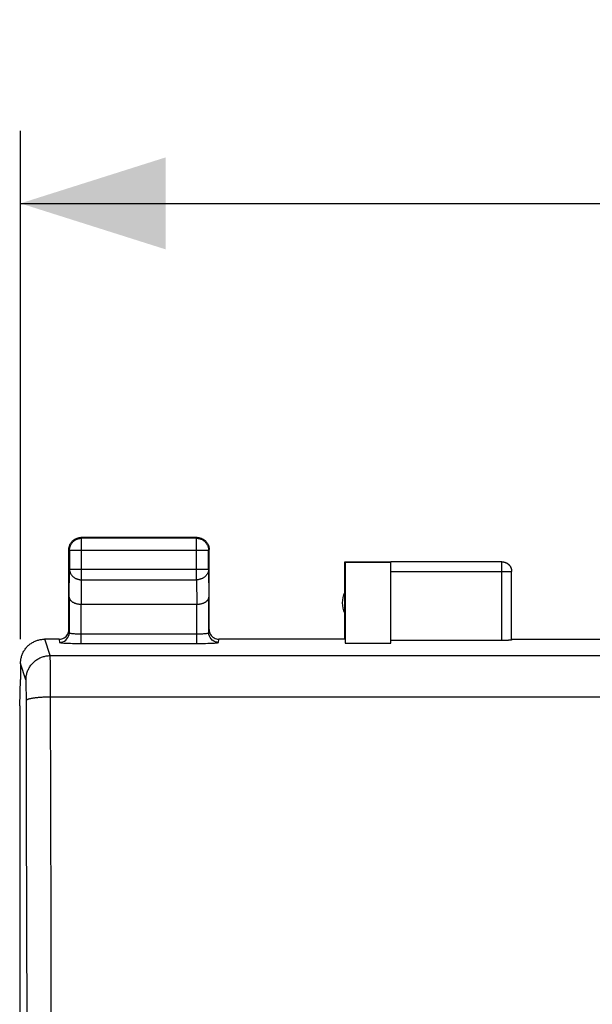
# Model space of a CAD drawing. Units: millimetres. Extents: x -32 to 67.7, y -24 to 43.9.
# Drawn here: x 10.5 to 22.4, y 15.3 to 35.7 of the extents above; entities that cross this region are included whole.
import ezdxf

# ---------------------------------------------------------------- set-up
doc = ezdxf.new("R2010")
doc.units = ezdxf.units.MM
doc.header["$LTSCALE"] = 36.425481
doc.layers.get('0').update_dxf_attribs({"linetype": 'CONTINUOUS'})
doc.styles.get("Standard").update_dxf_attribs({"font": 'txt', "width": 0.8})
doc.dimstyles.new('DIMSTYLE_1', dxfattribs={"dimtxt": 3, "dimasz": 3, "dimexe": 0.18, "dimexo": 0.0625, "dimgap": 0.09, "dimtad": 1, "dimdsep": 46, "dimtxsty": 'STANDARD', "dimblk": '_FILLED', "dimblk1": '_FILLED', "dimblk2": '_FILLED', "dimcen": 0.09, "dimadec": 0, "dimazin": 0, "dimtfac": 1, "dimtofl": 0, "dimtmove": 0, "dimatfit": 3, "dimldrblk": '_FILLED', "dimfxl": 1, "dimtolj": 1, "dimarcsym": 0})

# ---------------------------------------------------------------- blocks, each defined once
blk = doc.blocks.new('_FILLED')
at = {"color": 0, "linetype": 'BYBLOCK'}
blk.add_solid([(0, 0), (-1, 0.3167), (-1, -0.3167)], dxfattribs=at)
blk = doc.blocks.new('*D0')
at = {"color": 0, "linetype": 'CONTINUOUS'}
for p, q in [((10.538, 22.874), (10.538, 33.378)), ((55.339, 22.874), (55.339, 33.378)), ((10.538, 31.878), (32.939, 31.878)), ((55.339, 31.878), (32.939, 31.878))]:
    blk.add_line(p, q, dxfattribs=at)
at = {"color": 0, "linetype": 'CONTINUOUS', "xscale": 3, "yscale": 3, "zscale": 3, "rotation": 180}
blk.add_blockref('_FILLED', (10.538, 31.878), dxfattribs=at)
at = {"color": 0, "linetype": 'CONTINUOUS', "xscale": 3, "yscale": 3, "zscale": 3}
blk.add_blockref('_FILLED', (55.339, 31.878), dxfattribs=at)
at = {"color": 0, "linetype": 'CONTINUOUS', "width": 0.732143}
blk.add_text('44,8', height=3, dxfattribs=at).set_placement((29.573, 32.628))

msp = doc.modelspace()

# ---------------------------------------------------------------- linework, layer by layer
at = {"color": 0, "linetype": 'CONTINUOUS'}
for p, q in [((11.557, 24.817), (11.561, 24.828)), ((11.561, 24.828), (11.566, 24.839)), ((11.566, 24.839), (11.572, 24.849)), ((11.572, 24.849), (11.578, 24.859)), ((11.574, 24.815), (11.58, 24.826)), ((11.578, 24.859), (11.585, 24.869)), ((11.58, 24.826), (11.585, 24.836)), ((11.585, 24.869), (11.592, 24.879)), ((11.585, 24.836), (11.591, 24.846)), ((11.591, 24.846), (11.598, 24.856)), ((11.592, 24.879), (11.6, 24.888)), ((11.598, 24.856), (11.605, 24.865)), ((11.6, 24.888), (11.608, 24.897)), ((11.605, 24.865), (11.613, 24.875)), ((11.608, 24.897), (11.616, 24.905)), ((11.613, 24.875), (11.621, 24.883)), ((11.616, 24.905), (11.625, 24.913)), ((11.621, 24.883), (11.629, 24.892)), ((11.625, 24.913), (11.634, 24.921)), ((11.629, 24.892), (11.638, 24.9)), ((11.634, 24.921), (11.644, 24.928)), ((11.638, 24.9), (11.647, 24.907)), ((11.644, 24.928), (11.653, 24.934)), ((11.647, 24.907), (11.657, 24.915)), ((11.653, 24.934), (11.664, 24.941)), ((11.657, 24.915), (11.667, 24.921)), ((11.664, 24.941), (11.674, 24.946)), ((11.667, 24.921), (11.677, 24.927)), ((11.674, 24.946), (11.685, 24.951)), ((11.677, 24.927), (11.687, 24.933)), ((11.685, 24.951), (11.696, 24.956)), ((11.687, 24.933), (11.698, 24.938)), ((11.696, 24.956), (11.707, 24.96)), ((11.698, 24.938), (11.709, 24.943)), ((11.707, 24.96), (11.718, 24.964)), ((11.709, 24.943), (11.72, 24.947)), ((11.718, 24.964), (11.73, 24.967)), ((11.72, 24.947), (11.731, 24.951)), ((11.73, 24.967), (11.741, 24.97)), ((11.731, 24.951), (11.743, 24.954)), ((11.741, 24.97), (11.753, 24.972)), ((11.743, 24.954), (11.754, 24.956)), ((11.753, 24.972), (11.765, 24.973)), ((11.754, 24.956), (11.766, 24.958)), ((11.765, 24.973), (11.777, 24.974)), ((11.766, 24.958), (11.778, 24.96)), ((11.777, 24.974), (11.789, 24.974)), ((11.778, 24.96), (11.79, 24.961)), ((14.189, 24.974), (11.789, 24.974)), ((11.79, 24.961), (11.802, 24.961)), ((14.176, 24.961), (11.802, 24.961)), ((14.176, 24.961), (14.187, 24.961)), ((14.187, 24.961), (14.199, 24.96)), ((14.189, 24.974), (14.201, 24.974)), ((14.199, 24.96), (14.211, 24.958)), ((14.201, 24.974), (14.212, 24.973)), ((14.211, 24.958), (14.223, 24.956)), ((14.212, 24.973), (14.224, 24.972)), ((14.223, 24.956), (14.234, 24.954)), ((14.224, 24.972), (14.236, 24.97)), ((14.234, 24.954), (14.246, 24.951)), ((14.236, 24.97), (14.248, 24.967)), ((14.246, 24.951), (14.257, 24.947)), ((14.248, 24.967), (14.259, 24.964)), ((14.257, 24.947), (14.268, 24.943)), ((14.259, 24.964), (14.27, 24.96)), ((14.268, 24.943), (14.279, 24.938)), ((14.27, 24.96), (14.282, 24.956)), ((14.279, 24.938), (14.29, 24.933)), ((14.282, 24.956), (14.292, 24.951)), ((14.29, 24.933), (14.301, 24.927)), ((14.292, 24.951), (14.303, 24.946)), ((14.301, 24.927), (14.311, 24.921)), ((14.303, 24.946), (14.314, 24.941)), ((14.311, 24.921), (14.321, 24.915)), ((14.314, 24.941), (14.324, 24.934)), ((14.321, 24.915), (14.33, 24.907)), ((14.324, 24.934), (14.334, 24.928)), ((14.33, 24.907), (14.339, 24.9)), ((14.334, 24.928), (14.343, 24.921)), ((14.339, 24.9), (14.348, 24.892)), ((14.343, 24.921), (14.352, 24.913)), ((14.348, 24.892), (14.356, 24.883)), ((14.352, 24.913), (14.361, 24.905)), ((14.356, 24.883), (14.364, 24.875)), ((14.361, 24.905), (14.37, 24.897)), ((14.364, 24.875), (14.372, 24.865)), ((14.37, 24.897), (14.378, 24.888)), ((14.372, 24.865), (14.379, 24.856)), ((14.378, 24.888), (14.385, 24.879)), ((14.379, 24.856), (14.386, 24.846)), ((14.385, 24.879), (14.392, 24.869)), ((14.386, 24.846), (14.392, 24.836)), ((14.392, 24.869), (14.399, 24.859)), ((14.392, 24.836), (14.398, 24.826)), ((14.398, 24.826), (14.403, 24.815)), ((14.399, 24.859), (14.405, 24.849)), ((14.405, 24.849), (14.411, 24.839)), ((14.411, 24.839), (14.416, 24.828)), ((14.416, 24.828), (14.421, 24.817)), ((11.539, 24.736), (11.54, 24.748)), ((11.539, 24.724), (11.539, 24.736)), ((11.539, 23.074), (11.539, 24.724)), ((11.54, 24.748), (11.541, 24.76)), ((11.541, 24.76), (11.543, 24.771)), ((11.543, 24.771), (11.546, 24.783)), ((11.546, 24.783), (11.549, 24.794)), ((11.549, 24.794), (11.552, 24.806)), ((11.552, 24.806), (11.557, 24.817)), ((11.552, 24.723), (11.553, 24.735)), ((11.552, 24.711), (11.552, 24.723)), ((11.552, 24.711), (11.552, 24.318)), ((11.553, 24.735), (11.554, 24.747)), ((11.554, 24.747), (11.556, 24.758)), ((11.556, 24.758), (11.559, 24.77)), ((11.559, 24.77), (11.562, 24.781)), ((11.562, 24.781), (11.565, 24.793)), ((11.565, 24.793), (11.57, 24.804)), ((11.57, 24.804), (11.574, 24.815)), ((14.403, 24.815), (14.408, 24.804)), ((14.408, 24.804), (14.412, 24.793)), ((14.412, 24.793), (14.415, 24.781)), ((14.415, 24.781), (14.418, 24.77)), ((14.418, 24.77), (14.421, 24.758)), ((14.421, 24.817), (14.425, 24.806)), ((14.421, 24.758), (14.423, 24.747)), ((14.423, 24.747), (14.424, 24.735)), ((14.424, 24.735), (14.425, 24.723)), ((14.425, 24.806), (14.429, 24.794)), ((14.425, 24.723), (14.426, 24.711)), ((14.426, 24.318), (14.426, 24.711)), ((14.429, 24.794), (14.432, 24.783)), ((14.432, 24.783), (14.434, 24.771)), ((14.434, 24.771), (14.436, 24.76)), ((14.436, 24.76), (14.438, 24.748)), ((14.438, 24.748), (14.438, 24.736)), ((14.438, 24.736), (14.439, 24.724)), ((14.439, 23.074), (14.439, 24.724)), ((17.239, 24.474), (18.189, 24.474)), ((17.239, 22.874), (17.239, 24.474)), ((17.247, 24.465), (18.189, 24.465)), ((17.247, 24.465), (17.247, 22.795)), ((20.489, 24.472), (18.189, 24.472)), ((18.189, 22.795), (18.189, 24.465)), ((20.489, 24.474), (20.497, 24.474)), ((20.497, 24.474), (20.506, 24.473)), ((20.506, 24.473), (20.515, 24.472)), ((20.515, 24.472), (20.523, 24.471)), ((20.523, 24.471), (20.532, 24.469)), ((20.532, 24.469), (20.54, 24.467)), ((20.54, 24.467), (20.549, 24.465)), ((20.549, 24.465), (20.557, 24.462)), ((20.557, 24.462), (20.565, 24.459)), ((20.565, 24.459), (20.573, 24.455)), ((20.573, 24.455), (20.581, 24.451)), ((20.581, 24.451), (20.589, 24.447)), ((20.589, 24.447), (20.596, 24.443)), ((20.596, 24.443), (20.603, 24.438)), ((20.603, 24.438), (20.61, 24.433)), ((20.61, 24.433), (20.617, 24.427)), ((20.617, 24.427), (20.624, 24.421)), ((20.624, 24.421), (20.63, 24.415)), ((20.63, 24.415), (20.636, 24.409)), ((20.636, 24.409), (20.642, 24.403)), ((20.642, 24.403), (20.647, 24.396)), ((20.647, 24.396), (20.652, 24.389)), ((20.652, 24.389), (20.657, 24.382)), ((20.657, 24.382), (20.662, 24.374)), ((20.662, 24.374), (20.666, 24.366)), ((20.666, 24.366), (20.67, 24.359)), ((20.67, 24.359), (20.673, 24.351)), ((20.673, 24.351), (20.677, 24.342)), ((20.677, 24.342), (20.679, 24.334)), ((20.679, 24.334), (20.682, 24.326)), ((20.682, 24.326), (20.684, 24.317)), ((20.684, 24.317), (20.686, 24.309)), ((20.686, 24.309), (20.687, 24.3)), ((20.687, 24.3), (20.688, 24.291)), ((20.688, 24.291), (20.688, 24.283)), ((20.688, 24.283), (20.689, 24.274)), ((20.689, 22.858), (20.689, 24.272)), ((11.546, 23.741), (11.546, 23.736)), ((11.546, 23.741), (11.546, 23.009)), ((11.546, 23.736), (11.547, 23.73)), ((11.547, 23.73), (11.548, 23.725)), ((11.548, 23.725), (11.549, 23.72)), ((11.549, 23.72), (11.55, 23.715)), ((11.55, 23.715), (11.552, 23.709)), ((11.552, 23.709), (11.555, 23.704)), ((11.555, 23.704), (11.557, 23.699)), ((11.557, 23.699), (11.56, 23.694)), ((11.56, 23.694), (11.564, 23.688)), ((11.564, 23.688), (11.567, 23.683)), ((11.567, 23.683), (11.571, 23.678)), ((11.571, 23.678), (11.576, 23.673)), ((11.576, 23.673), (11.581, 23.668)), ((11.581, 23.668), (11.586, 23.664)), ((11.586, 23.664), (11.591, 23.659)), ((11.591, 23.659), (11.597, 23.654)), ((11.597, 23.654), (11.603, 23.65)), ((11.603, 23.65), (11.61, 23.645)), ((11.61, 23.645), (11.616, 23.641)), ((11.616, 23.641), (11.624, 23.637)), ((11.624, 23.637), (11.631, 23.633)), ((11.631, 23.633), (11.639, 23.629)), ((11.639, 23.629), (11.647, 23.626)), ((11.647, 23.626), (11.655, 23.622)), ((11.655, 23.622), (11.664, 23.619)), ((11.664, 23.619), (11.673, 23.616)), ((11.673, 23.616), (11.682, 23.613)), ((11.682, 23.613), (11.691, 23.61)), ((11.691, 23.61), (11.701, 23.608)), ((11.701, 23.608), (11.711, 23.606)), ((11.711, 23.606), (11.721, 23.604)), ((11.721, 23.604), (11.731, 23.602)), ((11.731, 23.602), (11.742, 23.6)), ((11.742, 23.6), (11.752, 23.599)), ((11.752, 23.599), (11.763, 23.598)), ((11.763, 23.598), (11.774, 23.597)), ((11.774, 23.597), (11.785, 23.597)), ((11.785, 23.597), (11.797, 23.597)), ((11.796, 23.597), (14.181, 23.597)), ((14.181, 23.597), (14.192, 23.597)), ((14.192, 23.597), (14.203, 23.597)), ((14.203, 23.597), (14.214, 23.598)), ((14.214, 23.598), (14.225, 23.599)), ((14.225, 23.599), (14.236, 23.6)), ((14.236, 23.6), (14.246, 23.602)), ((14.246, 23.602), (14.256, 23.604)), ((14.256, 23.604), (14.267, 23.606)), ((14.267, 23.606), (14.276, 23.608)), ((14.276, 23.608), (14.286, 23.61)), ((14.286, 23.61), (14.296, 23.613)), ((14.296, 23.613), (14.305, 23.616)), ((14.305, 23.616), (14.314, 23.619)), ((14.314, 23.619), (14.322, 23.622)), ((14.322, 23.622), (14.331, 23.626)), ((14.331, 23.626), (14.339, 23.629)), ((14.339, 23.629), (14.346, 23.633)), ((14.346, 23.633), (14.354, 23.637)), ((14.354, 23.637), (14.361, 23.641)), ((14.361, 23.641), (14.368, 23.645)), ((14.368, 23.645), (14.374, 23.65)), ((14.374, 23.65), (14.38, 23.654)), ((14.38, 23.654), (14.386, 23.659)), ((14.386, 23.659), (14.391, 23.664)), ((14.391, 23.664), (14.397, 23.668)), ((14.397, 23.668), (14.401, 23.673)), ((14.401, 23.673), (14.406, 23.678)), ((14.406, 23.678), (14.41, 23.683)), ((14.41, 23.683), (14.414, 23.688)), ((14.414, 23.688), (14.417, 23.693)), ((14.417, 23.693), (14.42, 23.699)), ((14.42, 23.699), (14.423, 23.704)), ((14.423, 23.704), (14.425, 23.709)), ((14.425, 23.709), (14.427, 23.714)), ((14.427, 23.714), (14.428, 23.72)), ((14.428, 23.72), (14.43, 23.725)), ((14.43, 23.725), (14.431, 23.73)), ((14.431, 23.009), (14.431, 23.741)), ((14.431, 23.736), (14.431, 23.741)), ((14.431, 23.73), (14.431, 23.736)), ((11.512, 22.974), (11.523, 22.998)), ((11.523, 22.998), (11.532, 23.022)), ((11.532, 23.022), (11.537, 23.047)), ((11.537, 23.047), (11.539, 23.074)), ((14.439, 23.074), (14.441, 23.047)), ((14.441, 23.047), (14.446, 23.022)), ((14.446, 23.022), (14.454, 22.998)), ((14.454, 22.998), (14.465, 22.974)), ((10.742, 22.776), (10.758, 22.787)), ((10.758, 22.787), (10.773, 22.798)), ((10.773, 22.798), (10.79, 22.807)), ((10.79, 22.807), (10.806, 22.816)), ((10.806, 22.816), (10.823, 22.825)), ((10.823, 22.825), (10.84, 22.832)), ((10.84, 22.832), (10.857, 22.84)), ((10.857, 22.84), (10.874, 22.846)), ((10.874, 22.846), (10.892, 22.852)), ((10.892, 22.852), (10.91, 22.857)), ((10.91, 22.857), (10.928, 22.862)), ((10.928, 22.862), (10.946, 22.865)), ((10.946, 22.865), (10.965, 22.868)), ((10.965, 22.868), (10.983, 22.871)), ((10.983, 22.871), (11.002, 22.873)), ((11.002, 22.873), (11.021, 22.874)), ((11.021, 22.874), (11.039, 22.874)), ((11.339, 22.874), (11.038, 22.874)), ((11.339, 22.874), (11.365, 22.876)), ((11.365, 22.876), (11.391, 22.881)), ((11.391, 22.881), (11.415, 22.889)), ((11.415, 22.889), (11.438, 22.901)), ((11.438, 22.901), (11.46, 22.915)), ((11.46, 22.915), (11.48, 22.932)), ((11.48, 22.932), (11.497, 22.952)), ((11.497, 22.952), (11.512, 22.974)), ((14.465, 22.974), (14.48, 22.952)), ((14.48, 22.952), (14.497, 22.932)), ((14.497, 22.932), (14.517, 22.915)), ((14.517, 22.915), (14.539, 22.901)), ((14.539, 22.901), (14.563, 22.889)), ((14.563, 22.889), (14.587, 22.881)), ((14.587, 22.881), (14.612, 22.876)), ((14.612, 22.876), (14.639, 22.874)), ((17.239, 22.874), (14.639, 22.874)), ((17.247, 22.795), (18.189, 22.795)), ((20.498, 22.848), (18.189, 22.848)), ((20.517, 22.848), (20.498, 22.848)), ((20.536, 22.848), (20.517, 22.848)), ((20.554, 22.848), (20.536, 22.848)), ((20.572, 22.849), (20.554, 22.848)), ((20.589, 22.849), (20.572, 22.849)), ((20.605, 22.85), (20.589, 22.849)), ((20.62, 22.85), (20.605, 22.85)), ((20.627, 22.851), (20.62, 22.85)), ((20.633, 22.851), (20.627, 22.851)), ((20.64, 22.851), (20.633, 22.851)), ((20.646, 22.852), (20.64, 22.851)), ((20.652, 22.852), (20.646, 22.852)), ((20.657, 22.853), (20.652, 22.852)), ((20.662, 22.853), (20.657, 22.853)), ((20.666, 22.854), (20.662, 22.853)), ((20.671, 22.854), (20.666, 22.854)), ((20.674, 22.854), (20.671, 22.854)), ((20.678, 22.855), (20.674, 22.854)), ((20.681, 22.855), (20.678, 22.855)), ((20.683, 22.856), (20.681, 22.855)), ((20.685, 22.856), (20.683, 22.856)), ((20.687, 22.857), (20.685, 22.856)), ((20.688, 22.857), (20.687, 22.857)), ((20.689, 22.858), (20.688, 22.858)), ((20.688, 22.858), (20.688, 22.857)), ((20.689, 22.874), (22.689, 22.874)), ((10.581, 22.574), (10.589, 22.591)), ((10.589, 22.591), (10.597, 22.608)), ((10.597, 22.608), (10.606, 22.624)), ((10.606, 22.624), (10.616, 22.64)), ((10.616, 22.64), (10.626, 22.656)), ((10.626, 22.656), (10.637, 22.671)), ((10.637, 22.671), (10.649, 22.686)), ((10.649, 22.686), (10.661, 22.7)), ((10.661, 22.7), (10.673, 22.714)), ((10.673, 22.714), (10.686, 22.728)), ((10.686, 22.728), (10.699, 22.741)), ((10.699, 22.741), (10.713, 22.753)), ((10.713, 22.753), (10.728, 22.765)), ((10.728, 22.765), (10.742, 22.776)), ((10.54, 22.392), (10.541, 22.411)), ((10.54, 22.374), (10.54, 22.392)), ((10.541, 22.411), (10.543, 22.43)), ((10.543, 22.43), (10.545, 22.448)), ((10.545, 22.448), (10.548, 22.467)), ((10.548, 22.467), (10.552, 22.485)), ((10.552, 22.485), (10.557, 22.503)), ((10.557, 22.503), (10.562, 22.521)), ((10.562, 22.521), (10.568, 22.539)), ((10.568, 22.539), (10.574, 22.557)), ((10.574, 22.557), (10.581, 22.574)), ((10.538, 22.374), (10.538, 22.074)), ((10.522, 21.497), (10.539, 22.045)), ((10.538, 22.074), (10.539, 22.045)), ((10.522, 21.497), (10.522, -20.549))]:
    msp.add_line(p, q, dxfattribs=at)
at = {"color": 9, "linetype": 'CONTINUOUS'}
for p, q in [((11.802, 24.961), (11.789, 24.974)), ((11.802, 24.102), (11.802, 24.961)), ((14.176, 24.961), (14.189, 24.974)), ((14.176, 24.102), (14.176, 24.961)), ((11.552, 24.711), (11.539, 24.724)), ((11.552, 24.711), (14.426, 24.711)), ((14.426, 24.711), (14.439, 24.724)), ((20.489, 24.472), (20.498, 24.472)), ((20.489, 22.848), (20.489, 24.472)), ((20.498, 24.472), (20.508, 24.471)), ((20.508, 24.471), (20.517, 24.47)), ((20.517, 24.47), (20.526, 24.469)), ((20.526, 24.469), (20.536, 24.467)), ((20.536, 24.467), (20.545, 24.464)), ((20.545, 24.464), (20.554, 24.461)), ((20.554, 24.461), (20.563, 24.458)), ((20.563, 24.458), (20.572, 24.454)), ((20.572, 24.454), (20.58, 24.45)), ((20.58, 24.45), (20.589, 24.445)), ((20.589, 24.445), (20.597, 24.441)), ((20.597, 24.441), (20.605, 24.435)), ((20.605, 24.435), (20.612, 24.43)), ((20.612, 24.43), (20.62, 24.423)), ((20.62, 24.423), (20.627, 24.417)), ((20.627, 24.417), (20.633, 24.41)), ((20.633, 24.41), (20.64, 24.403)), ((11.546, 23.741), (11.552, 24.318)), ((11.552, 24.318), (14.426, 24.318)), ((11.552, 24.318), (11.552, 24.308)), ((11.552, 24.308), (11.553, 24.298)), ((11.553, 24.298), (11.554, 24.288)), ((11.554, 24.288), (11.556, 24.277)), ((11.556, 24.277), (11.559, 24.267)), ((11.559, 24.267), (11.562, 24.257)), ((11.562, 24.257), (11.566, 24.248)), ((11.566, 24.248), (11.57, 24.238)), ((11.57, 24.238), (11.575, 24.229)), ((11.575, 24.229), (11.58, 24.219)), ((11.58, 24.219), (11.585, 24.21)), ((11.585, 24.21), (11.592, 24.202)), ((14.392, 24.21), (14.386, 24.202)), ((14.398, 24.219), (14.392, 24.21)), ((14.403, 24.229), (14.398, 24.219)), ((14.407, 24.238), (14.403, 24.229)), ((14.412, 24.248), (14.407, 24.238)), ((14.415, 24.257), (14.412, 24.248)), ((14.418, 24.267), (14.415, 24.257)), ((14.421, 24.277), (14.418, 24.267)), ((14.423, 24.288), (14.421, 24.277)), ((14.424, 24.298), (14.423, 24.288)), ((14.425, 24.308), (14.424, 24.298)), ((14.426, 24.318), (14.425, 24.308)), ((14.426, 24.318), (14.431, 23.741)), ((18.189, 24.272), (20.689, 24.272)), ((20.64, 24.403), (20.646, 24.396)), ((20.646, 24.396), (20.652, 24.388)), ((20.652, 24.388), (20.657, 24.38)), ((20.657, 24.38), (20.662, 24.372)), ((20.662, 24.372), (20.666, 24.364)), ((20.666, 24.364), (20.671, 24.355)), ((20.671, 24.355), (20.674, 24.347)), ((20.674, 24.347), (20.678, 24.338)), ((20.678, 24.338), (20.681, 24.329)), ((20.681, 24.329), (20.683, 24.319)), ((20.683, 24.319), (20.685, 24.31)), ((20.685, 24.31), (20.687, 24.301)), ((20.687, 24.301), (20.688, 24.291)), ((20.688, 24.291), (20.688, 24.282)), ((20.689, 24.274), (20.689, 24.272)), ((11.592, 24.202), (11.598, 24.193)), ((11.598, 24.193), (11.605, 24.185)), ((11.605, 24.185), (11.613, 24.177)), ((11.613, 24.177), (11.621, 24.169)), ((11.621, 24.169), (11.629, 24.162)), ((11.629, 24.162), (11.638, 24.155)), ((11.638, 24.155), (11.647, 24.148)), ((11.647, 24.148), (11.657, 24.142)), ((11.657, 24.142), (11.667, 24.136)), ((11.667, 24.136), (11.677, 24.131)), ((11.677, 24.131), (11.687, 24.126)), ((11.687, 24.126), (11.698, 24.122)), ((11.698, 24.122), (11.709, 24.118)), ((11.709, 24.118), (11.72, 24.114)), ((11.72, 24.114), (11.731, 24.111)), ((11.731, 24.111), (11.743, 24.108)), ((11.743, 24.108), (11.755, 24.106)), ((11.755, 24.106), (11.766, 24.104)), ((11.766, 24.104), (11.778, 24.103)), ((11.778, 24.103), (11.79, 24.102)), ((11.79, 24.102), (11.802, 24.102)), ((11.797, 23.597), (11.802, 24.102)), ((11.802, 24.102), (14.176, 24.102)), ((14.187, 24.102), (14.176, 24.102)), ((14.176, 24.102), (14.181, 23.597)), ((14.199, 24.103), (14.187, 24.102)), ((14.211, 24.104), (14.199, 24.103)), ((14.223, 24.106), (14.211, 24.104)), ((14.234, 24.108), (14.223, 24.106)), ((14.246, 24.111), (14.234, 24.108)), ((14.257, 24.114), (14.246, 24.111)), ((14.268, 24.118), (14.257, 24.114)), ((14.279, 24.122), (14.268, 24.118)), ((14.29, 24.126), (14.279, 24.122)), ((14.3, 24.131), (14.29, 24.126)), ((14.31, 24.136), (14.3, 24.131)), ((14.32, 24.142), (14.31, 24.136)), ((14.33, 24.148), (14.32, 24.142)), ((14.339, 24.155), (14.33, 24.148)), ((14.348, 24.162), (14.339, 24.155)), ((14.356, 24.169), (14.348, 24.162)), ((14.364, 24.177), (14.356, 24.169)), ((14.372, 24.185), (14.364, 24.177)), ((14.379, 24.193), (14.372, 24.185)), ((14.386, 24.202), (14.379, 24.193)), ((11.796, 22.786), (11.796, 23.597)), ((14.181, 22.786), (14.181, 23.597)), ((11.543, 22.974), (11.546, 23.009)), ((11.546, 23.009), (11.547, 23.006)), ((11.547, 23.006), (11.552, 23.004)), ((11.552, 23.004), (11.559, 23.001)), ((11.559, 23.001), (11.568, 22.999)), ((11.568, 22.999), (11.58, 22.997)), ((11.58, 22.997), (11.594, 22.995)), ((11.594, 22.995), (11.61, 22.993)), ((11.61, 22.993), (11.629, 22.991)), ((11.629, 22.991), (11.649, 22.99)), ((11.649, 22.99), (11.671, 22.988)), ((11.671, 22.988), (11.694, 22.987)), ((11.694, 22.987), (11.718, 22.986)), ((11.718, 22.986), (11.744, 22.986)), ((14.234, 22.986), (14.259, 22.986)), ((14.259, 22.986), (14.283, 22.987)), ((14.283, 22.987), (14.307, 22.988)), ((14.307, 22.988), (14.328, 22.99)), ((14.328, 22.99), (14.349, 22.991)), ((14.349, 22.991), (14.367, 22.993)), ((14.367, 22.993), (14.383, 22.995)), ((14.383, 22.995), (14.397, 22.997)), ((14.397, 22.997), (14.409, 22.999)), ((14.409, 22.999), (14.419, 23.001)), ((14.419, 23.001), (14.426, 23.004)), ((14.426, 23.004), (14.43, 23.006)), ((14.43, 23.006), (14.431, 23.009)), ((14.434, 22.974), (14.431, 23.009)), ((11.152, 22.534), (11.039, 22.874)), ((11.339, 22.874), (11.346, 22.809)), ((11.346, 22.809), (11.381, 22.812)), ((11.346, 22.809), (11.349, 22.806)), ((11.349, 22.806), (11.357, 22.804)), ((11.357, 22.804), (11.369, 22.802)), ((11.369, 22.802), (11.386, 22.799)), ((11.381, 22.812), (11.414, 22.821)), ((11.386, 22.799), (11.407, 22.797)), ((11.407, 22.797), (11.433, 22.795)), ((11.414, 22.821), (11.446, 22.836)), ((11.433, 22.795), (11.462, 22.793)), ((11.446, 22.836), (11.474, 22.856)), ((11.462, 22.793), (11.495, 22.792)), ((11.474, 22.856), (11.499, 22.88)), ((11.495, 22.792), (11.531, 22.79)), ((11.499, 22.88), (11.519, 22.909)), ((11.519, 22.909), (11.534, 22.94)), ((11.531, 22.79), (11.57, 22.789)), ((11.534, 22.94), (11.543, 22.974)), ((11.57, 22.789), (11.612, 22.788)), ((11.612, 22.788), (11.656, 22.787)), ((11.656, 22.787), (11.701, 22.786)), ((11.701, 22.786), (11.748, 22.786)), ((11.744, 22.986), (11.77, 22.985)), ((11.748, 22.786), (11.796, 22.786)), ((11.77, 22.985), (11.796, 22.985)), ((11.796, 22.985), (14.181, 22.985)), ((11.796, 22.786), (14.23, 22.786)), ((14.181, 22.985), (14.208, 22.985)), ((14.208, 22.985), (14.234, 22.986)), ((14.23, 22.786), (14.276, 22.786)), ((14.276, 22.786), (14.321, 22.787)), ((14.321, 22.787), (14.365, 22.788)), ((14.365, 22.788), (14.407, 22.789)), ((14.407, 22.789), (14.446, 22.79)), ((14.443, 22.94), (14.434, 22.974)), ((14.458, 22.909), (14.443, 22.94)), ((14.446, 22.79), (14.482, 22.792)), ((14.478, 22.88), (14.458, 22.909)), ((14.503, 22.856), (14.478, 22.88)), ((14.482, 22.792), (14.515, 22.793)), ((14.531, 22.836), (14.503, 22.856)), ((14.515, 22.793), (14.545, 22.795)), ((14.563, 22.821), (14.531, 22.836)), ((14.545, 22.795), (14.57, 22.797)), ((14.597, 22.812), (14.563, 22.821)), ((14.57, 22.797), (14.591, 22.799)), ((14.591, 22.799), (14.608, 22.802)), ((14.631, 22.809), (14.597, 22.812)), ((14.608, 22.802), (14.621, 22.804)), ((14.621, 22.804), (14.628, 22.806)), ((14.628, 22.806), (14.631, 22.809)), ((14.631, 22.809), (14.639, 22.874)), ((10.778, 22.366), (10.792, 22.381)), ((10.792, 22.381), (10.806, 22.395)), ((10.806, 22.395), (10.821, 22.409)), ((10.821, 22.409), (10.836, 22.422)), ((10.836, 22.422), (10.852, 22.434)), ((10.852, 22.434), (10.868, 22.446)), ((10.868, 22.446), (10.885, 22.457)), ((10.885, 22.457), (10.902, 22.467)), ((10.902, 22.467), (10.92, 22.477)), ((10.92, 22.477), (10.938, 22.486)), ((10.938, 22.486), (10.956, 22.494)), ((10.956, 22.494), (10.975, 22.502)), ((10.975, 22.502), (10.994, 22.508)), ((10.994, 22.508), (11.013, 22.514)), ((11.013, 22.514), (11.033, 22.52)), ((11.033, 22.52), (11.052, 22.524)), ((11.052, 22.524), (11.072, 22.528)), ((11.072, 22.528), (11.092, 22.531)), ((11.092, 22.531), (11.112, 22.533)), ((11.112, 22.533), (11.132, 22.534)), ((11.132, 22.534), (11.152, 22.534)), ((11.152, 22.534), (23.185, 22.534)), ((11.153, 22.532), (11.152, 22.534)), ((11.153, 22.529), (11.153, 22.532)), ((11.153, 22.524), (11.153, 22.529)), ((11.153, 22.519), (11.153, 22.524)), ((11.154, 22.513), (11.153, 22.519)), ((11.154, 22.505), (11.154, 22.513)), ((11.155, 22.487), (11.154, 22.505)), ((11.155, 22.465), (11.155, 22.487)), ((11.156, 22.424), (11.155, 22.465)), ((11.157, 22.338), (11.156, 22.424)), ((10.652, 22.035), (10.54, 22.374)), ((10.667, 22.154), (10.672, 22.174)), ((10.672, 22.174), (10.678, 22.193)), ((10.678, 22.193), (10.685, 22.212)), ((10.685, 22.212), (10.693, 22.231)), ((10.693, 22.231), (10.701, 22.249)), ((10.701, 22.249), (10.71, 22.267)), ((10.71, 22.267), (10.719, 22.284)), ((10.719, 22.284), (10.73, 22.302)), ((10.73, 22.302), (10.741, 22.318)), ((10.741, 22.318), (10.753, 22.335)), ((10.753, 22.335), (10.765, 22.351)), ((10.765, 22.351), (10.778, 22.366)), ((11.159, 22.157), (11.157, 22.338)), ((10.652, 22.035), (10.653, 22.055)), ((10.653, 22.034), (10.652, 22.035)), ((10.653, 22.055), (10.654, 22.075)), ((10.653, 22.032), (10.653, 22.034)), ((10.653, 22.03), (10.653, 22.032)), ((10.653, 22.027), (10.653, 22.03)), ((10.654, 22.024), (10.653, 22.027)), ((10.654, 22.075), (10.656, 22.095)), ((10.654, 22.02), (10.654, 22.024)), ((10.654, 22.016), (10.654, 22.02)), ((10.655, 22.011), (10.654, 22.016)), ((10.655, 22.006), (10.655, 22.011)), ((10.655, 21.994), (10.655, 22.006)), ((10.656, 21.98), (10.655, 21.994)), ((10.656, 22.095), (10.659, 22.115)), ((10.656, 21.964), (10.656, 21.98)), ((10.659, 22.115), (10.663, 22.135)), ((10.663, 22.135), (10.667, 22.154)), ((11.16, 21.781), (11.159, 22.157)), ((10.657, 21.937), (10.656, 21.964)), ((10.658, 21.895), (10.657, 21.937)), ((10.659, 21.834), (10.658, 21.895)), ((10.66, 21.75), (10.659, 21.834)), ((11.171, 17.017), (11.16, 21.781)), ((10.66, 21.642), (10.66, 21.75)), ((10.666, 19.293), (10.66, 21.642)), ((10.661, 21.613), (10.663, 21.616)), ((10.661, 21.61), (10.661, 21.613)), ((10.663, 21.616), (10.665, 21.619)), ((10.665, 21.619), (10.668, 21.622)), ((10.668, 21.622), (10.672, 21.625)), ((10.672, 21.625), (10.677, 21.628)), ((10.677, 21.628), (10.682, 21.631)), ((10.682, 21.631), (10.688, 21.634)), ((10.688, 21.634), (10.695, 21.636)), ((10.695, 21.636), (10.703, 21.639)), ((10.703, 21.639), (10.711, 21.642)), ((10.711, 21.642), (10.721, 21.645)), ((10.721, 21.645), (10.73, 21.647)), ((10.73, 21.647), (10.741, 21.65)), ((10.741, 21.65), (10.752, 21.652)), ((10.752, 21.652), (10.764, 21.655)), ((10.764, 21.655), (10.776, 21.657)), ((10.776, 21.657), (10.789, 21.659)), ((10.789, 21.659), (10.803, 21.661)), ((10.803, 21.661), (10.817, 21.664)), ((10.817, 21.664), (10.832, 21.666)), ((10.832, 21.666), (10.847, 21.668)), ((10.847, 21.668), (10.863, 21.669)), ((10.863, 21.669), (10.879, 21.671)), ((10.879, 21.671), (10.896, 21.673)), ((10.896, 21.673), (10.913, 21.674)), ((10.913, 21.674), (10.93, 21.676)), ((10.93, 21.676), (10.948, 21.677)), ((10.948, 21.677), (10.967, 21.678)), ((10.967, 21.678), (10.985, 21.68)), ((10.985, 21.68), (11.004, 21.681)), ((11.004, 21.681), (11.023, 21.682)), ((11.023, 21.682), (11.042, 21.682)), ((11.042, 21.682), (11.062, 21.683)), ((11.062, 21.683), (11.081, 21.684)), ((11.081, 21.684), (11.101, 21.684)), ((11.101, 21.684), (11.121, 21.684)), ((11.121, 21.684), (11.141, 21.685)), ((11.141, 21.685), (11.16, 21.685)), ((11.16, 21.685), (23.172, 21.685)), ((10.674, 14.637), (10.666, 19.293)), ((11.175, 13.891), (11.171, 17.017))]:
    msp.add_line(p, q, dxfattribs=at)
at = {"color": 0, "linetype": 'CONTINUOUS'}
msp.add_arc((17.689, 23.624), 0.5, 154.1581, 205.8419, dxfattribs=at)

# ---------------------------------------------------------------- dimensions: what is measured, and where the dimension line sits
dim = msp.add_linear_dim(base=(10.538, 31.878), p1=(55.339, 22.874), p2=(10.538, 22.874), angle=180, dimstyle='DIMSTYLE_1', dxfattribs=at)
dim.commit()
dim.dimension.update_dxf_attribs({"geometry": '*D0', "text_midpoint": (33.966, 34.128), "dimtype": 160})

doc.saveas('drawing.dxf')
